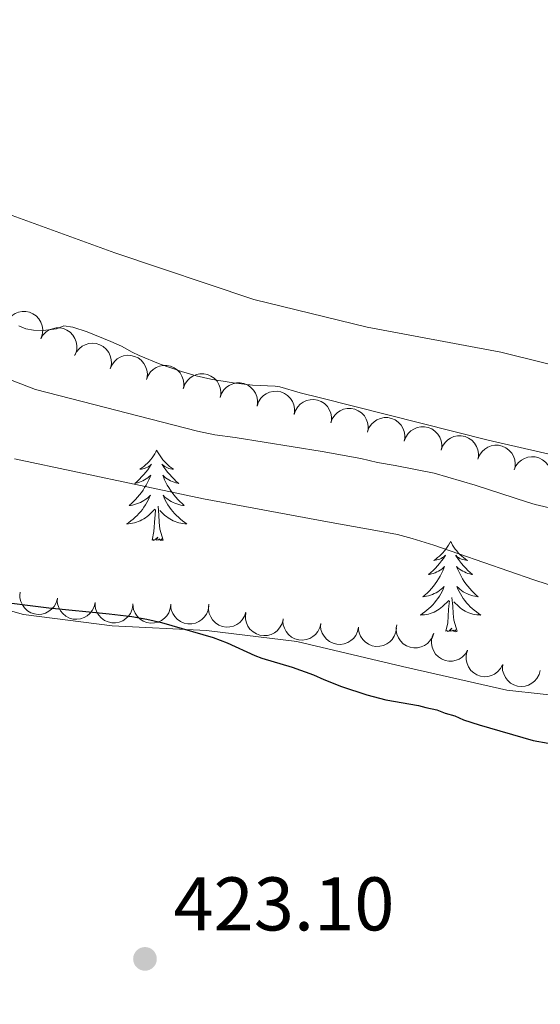
# Model space of a CAD drawing. Units: metres. Extents: x 596967 to 601464, y 691906 to 694939.
# Drawn here: x 597962 to 598031, y 693775 to 693905 of the extents above; entities that cross this region are included whole.
import ezdxf

# ---------------------------------------------------------------- set-up
doc = ezdxf.new("R2010")
doc.units = ezdxf.units.M
doc.header["$MEASUREMENT"] = 0
for name, color, linetype, lineweight in [('Carátula', 7, 'Continuous', 0), ('Elementos auxiliares', 7, 'Continuous', 0), ('Entidades rústicas y varios', 7, 'Continuous', 0), ('Relieve y altimetría', 7, 'Continuous', 0), ('Textos de rotulación', 7, 'Continuous', 0)]:
    doc.layers.add(name, color=color, linetype=linetype, lineweight=lineweight)
doc.styles.add('Style-Arial', font='txt')

# ---------------------------------------------------------------- blocks, each defined once
blk = doc.blocks.new('5PATER_15')
at = {"layer": 'Relieve y altimetría', "linetype": 'Continuous', "lineweight": 0}
h = blk.add_hatch(color=250, dxfattribs=at)
edge = h.paths.add_edge_path()
edge.add_ellipse((0, 0), major_axis=(-1.1, -1.11), ratio=0.999422, start_angle=0, end_angle=360)

msp = doc.modelspace()

# ---------------------------------------------------------------- linework, layer by layer
at = {"layer": 'Carátula', "color": 7, "linetype": 'Continuous', "lineweight": 0}
msp.add_3dface([(597009.293, 691906.316), (601463.837, 691969.71), (601421.574, 694939.42), (596967.03, 694876.026)], dxfattribs=at)
msp.add_3dface([(597009.293, 691906.316), (601463.837, 691969.71), (601421.574, 694939.42), (596967.03, 694876.026)], dxfattribs=at)
at = {"layer": 'Elementos auxiliares', "color": 250, "linetype": 'Continuous', "lineweight": 0}
msp.add_3dface([(597873.25, 692312.7), (597840.94, 694625.86), (601270.25, 694674.68), (601303.72, 692361.52)], dxfattribs=at)
at = {"layer": 'Entidades rústicas y varios', "color": 92, "linetype": 'Continuous', "lineweight": 0, "flags": 128}
for points, elevation in [([(597960.299, 693864.913), (597960.598, 693865.39), (597961.02, 693865.795), (597961.429, 693866.052), (597961.846, 693866.209), (597962.329, 693866.306), (597962.821, 693866.304), (597963.302, 693866.205), (597963.761, 693866.002), (597964.18, 693865.716), (597964.53, 693865.348), (597964.814, 693864.876), (597964.966, 693864.428), (597965.046, 693863.94), (597965.038, 693863.448), (597964.945, 693863.078), (597964.793, 693862.721)], 441.078), ([(597964.788, 693862.719), (597965.081, 693863.199), (597965.499, 693863.61), (597965.904, 693863.871), (597966.319, 693864.033), (597966.801, 693864.137), (597967.293, 693864.141), (597967.775, 693864.047), (597968.237, 693863.849), (597968.659, 693863.568), (597969.013, 693863.205), (597969.304, 693862.736), (597969.46, 693862.29), (597969.547, 693861.803), (597969.545, 693861.311), (597969.456, 693860.94), (597969.308, 693860.581)], 440.897), ([(597969.259, 693860.483), (597969.508, 693860.987), (597969.887, 693861.433), (597970.268, 693861.73), (597970.667, 693861.928), (597971.138, 693862.074), (597971.627, 693862.121), (597972.116, 693862.071), (597972.593, 693861.915), (597973.039, 693861.673), (597973.424, 693861.342), (597973.755, 693860.901), (597973.95, 693860.471), (597974.08, 693859.993), (597974.121, 693859.503), (597974.066, 693859.126), (597973.951, 693858.755)], 440.597), ([(597973.939, 693858.728), (597974.152, 693859.248), (597974.5, 693859.719), (597974.859, 693860.041), (597975.244, 693860.266), (597975.704, 693860.444), (597976.189, 693860.525), (597976.68, 693860.509), (597977.167, 693860.386), (597977.628, 693860.175), (597978.035, 693859.871), (597978.395, 693859.454), (597978.62, 693859.038), (597978.782, 693858.571), (597978.857, 693858.084), (597978.828, 693857.704), (597978.738, 693857.326)], 440.46), ([(597978.739, 693857.327), (597978.934, 693857.854), (597979.266, 693858.337), (597979.614, 693858.671), (597979.991, 693858.909), (597980.444, 693859.102), (597980.927, 693859.2), (597981.418, 693859.2), (597981.909, 693859.094), (597982.377, 693858.898), (597982.794, 693858.609), (597983.168, 693858.204), (597983.407, 693857.796), (597983.585, 693857.335), (597983.676, 693856.851), (597983.66, 693856.47), (597983.583, 693856.089)], 440.46), ([(597983.611, 693856.212), (597983.805, 693856.74), (597984.135, 693857.224), (597984.482, 693857.559), (597984.858, 693857.798), (597985.311, 693857.993), (597985.792, 693858.092), (597986.283, 693858.095), (597986.775, 693857.99), (597987.244, 693857.796), (597987.661, 693857.508), (597988.037, 693857.105), (597988.278, 693856.698), (597988.457, 693856.237), (597988.55, 693855.753), (597988.535, 693855.372), (597988.46, 693854.991)], 440.49), ([(597988.45, 693854.953), (597988.632, 693855.485), (597988.951, 693855.976), (597989.29, 693856.319), (597989.66, 693856.567), (597990.108, 693856.772), (597990.588, 693856.882), (597991.078, 693856.896), (597991.572, 693856.803), (597992.045, 693856.619), (597992.469, 693856.341), (597992.854, 693855.947), (597993.104, 693855.545), (597993.294, 693855.088), (597993.398, 693854.607), (597993.392, 693854.226), (597993.325, 693853.843)], 440.563), ([(597993.325, 693853.843), (597993.507, 693854.375), (597993.826, 693854.867), (597994.165, 693855.209), (597994.535, 693855.457), (597994.983, 693855.663), (597995.463, 693855.773), (597995.954, 693855.786), (597996.447, 693855.693), (597996.92, 693855.51), (597997.345, 693855.232), (597997.73, 693854.837), (597997.979, 693854.436), (597998.169, 693853.979), (597998.273, 693853.497), (597998.267, 693853.116), (597998.201, 693852.734)], 440.573), ([(597998.197, 693852.725), (597998.374, 693853.258), (597998.688, 693853.753), (597999.023, 693854.099), (597999.391, 693854.351), (597999.837, 693854.56), (598000.316, 693854.675), (598000.806, 693854.694), (598001.301, 693854.605), (598001.776, 693854.427), (598002.203, 693854.153), (598002.592, 693853.762), (598002.845, 693853.363), (598003.04, 693852.908), (598003.149, 693852.428), (598003.146, 693852.047), (598003.083, 693851.663)], 440.516), ([(598003.046, 693851.633), (598003.24, 693852.161), (598003.57, 693852.645), (598003.916, 693852.98), (598004.292, 693853.22), (598004.744, 693853.415), (598005.226, 693853.515), (598005.717, 693853.517), (598006.208, 693853.413), (598006.677, 693853.219), (598007.096, 693852.932), (598007.472, 693852.529), (598007.712, 693852.122), (598007.892, 693851.661), (598007.986, 693851.178), (598007.971, 693850.797), (598007.896, 693850.415)], 440.017), ([(598007.894, 693850.42), (598008.086, 693850.949), (598008.414, 693851.434), (598008.759, 693851.77), (598009.134, 693852.011), (598009.586, 693852.208), (598010.068, 693852.309), (598010.559, 693852.313), (598011.05, 693852.211), (598011.52, 693852.019), (598011.939, 693851.732), (598012.316, 693851.33), (598012.558, 693850.924), (598012.739, 693850.464), (598012.835, 693849.981), (598012.821, 693849.6), (598012.747, 693849.218)], 439.933), ([(598012.747, 693849.218), (598012.939, 693849.747), (598013.267, 693850.232), (598013.613, 693850.568), (598013.988, 693850.809), (598014.44, 693851.006), (598014.921, 693851.107), (598015.412, 693851.111), (598015.904, 693851.009), (598016.373, 693850.816), (598016.792, 693850.53), (598017.17, 693850.128), (598017.412, 693849.722), (598017.593, 693849.262), (598017.688, 693848.779), (598017.675, 693848.398), (598017.601, 693848.016)], 439.933), ([(598017.601, 693848.016), (598017.792, 693848.545), (598018.121, 693849.03), (598018.466, 693849.366), (598018.841, 693849.607), (598019.293, 693849.804), (598019.775, 693849.905), (598020.265, 693849.909), (598020.757, 693849.806), (598021.227, 693849.614), (598021.646, 693849.328), (598022.023, 693848.926), (598022.265, 693848.52), (598022.446, 693848.06), (598022.541, 693847.577), (598022.528, 693847.196), (598022.454, 693846.814)], 439.933), ([(598022.461, 693846.844), (598022.667, 693847.367), (598023.009, 693847.843), (598023.364, 693848.169), (598023.745, 693848.4), (598024.203, 693848.584), (598024.687, 693848.671), (598025.178, 693848.662), (598025.666, 693848.545), (598026.13, 693848.34), (598026.541, 693848.042), (598026.907, 693847.63), (598027.138, 693847.217), (598027.306, 693846.752), (598027.387, 693846.266), (598027.363, 693845.886), (598027.279, 693845.506)], 439.88), ([(598027.233, 693845.433), (598027.462, 693845.946), (598027.825, 693846.407), (598028.194, 693846.717), (598028.585, 693846.931), (598029.05, 693847.094), (598029.537, 693847.161), (598030.027, 693847.129), (598030.51, 693846.992), (598030.965, 693846.766), (598031.362, 693846.451), (598031.71, 693846.023), (598031.922, 693845.6), (598032.069, 693845.128), (598032.13, 693844.639), (598032.089, 693844.26), (598031.988, 693843.885)], 439.42), ([(597966.983, 693828.45), (597966.83, 693827.909), (597966.537, 693827.402), (597966.216, 693827.042), (597965.859, 693826.775), (597965.423, 693826.546), (597964.95, 693826.411), (597964.46, 693826.372), (597963.962, 693826.439), (597963.48, 693826.598), (597963.042, 693826.853), (597962.637, 693827.227), (597962.367, 693827.615), (597962.153, 693828.061), (597962.024, 693828.536), (597962.01, 693828.917), (597962.056, 693829.303)], 429.828), ([(597971.959, 693827.932), (597971.835, 693827.384), (597971.569, 693826.862), (597971.269, 693826.485), (597970.927, 693826.199), (597970.503, 693825.948), (597970.038, 693825.787), (597969.551, 693825.722), (597969.051, 693825.762), (597968.561, 693825.894), (597968.109, 693826.126), (597967.684, 693826.477), (597967.394, 693826.85), (597967.157, 693827.284), (597967.002, 693827.752), (597966.968, 693828.131), (597966.993, 693828.519)], 429.828), ([(597976.947, 693827.598), (597976.853, 693827.044), (597976.618, 693826.507), (597976.339, 693826.114), (597976.013, 693825.81), (597975.604, 693825.535), (597975.149, 693825.349), (597974.666, 693825.256), (597974.164, 693825.269), (597973.668, 693825.373), (597973.204, 693825.579), (597972.76, 693825.907), (597972.449, 693826.263), (597972.188, 693826.683), (597972.008, 693827.141), (597971.952, 693827.518), (597971.956, 693827.907)], 429.828), ([(597981.944, 693827.685), (597981.877, 693827.127), (597981.667, 693826.58), (597981.406, 693826.174), (597981.096, 693825.854), (597980.7, 693825.56), (597980.254, 693825.353), (597979.777, 693825.238), (597979.274, 693825.226), (597978.774, 693825.307), (597978.301, 693825.491), (597977.842, 693825.797), (597977.514, 693826.138), (597977.234, 693826.546), (597977.032, 693826.994), (597976.959, 693827.369), (597976.944, 693827.757)], 430.039), ([(597986.939, 693827.502), (597986.855, 693826.946), (597986.629, 693826.405), (597986.357, 693826.008), (597986.037, 693825.697), (597985.632, 693825.416), (597985.18, 693825.221), (597984.7, 693825.121), (597984.198, 693825.124), (597983.699, 693825.22), (597983.232, 693825.418), (597982.783, 693825.738), (597982.466, 693826.088), (597982.197, 693826.504), (597982.009, 693826.959), (597981.947, 693827.335), (597981.944, 693827.723)], 430.103), ([(597991.858, 693826.662), (597991.68, 693826.129), (597991.364, 693825.636), (597991.027, 693825.291), (597990.659, 693825.04), (597990.212, 693824.832), (597989.733, 693824.718), (597989.242, 693824.702), (597988.748, 693824.792), (597988.274, 693824.972), (597987.848, 693825.247), (597987.46, 693825.639), (597987.208, 693826.039), (597987.015, 693826.495), (597986.907, 693826.975), (597986.911, 693827.356), (597986.975, 693827.74)], 430.249), ([(597996.743, 693825.627), (597996.586, 693825.088), (597996.289, 693824.582), (597995.965, 693824.225), (597995.607, 693823.961), (597995.168, 693823.736), (597994.694, 693823.604), (597994.204, 693823.569), (597993.707, 693823.64), (597993.226, 693823.802), (597992.79, 693824.061), (597992.388, 693824.438), (597992.12, 693824.828), (597991.91, 693825.276), (597991.785, 693825.752), (597991.774, 693826.133), (597991.824, 693826.519)], 430.249), ([(598001.727, 693825.178), (598001.601, 693824.63), (598001.334, 693824.108), (598001.032, 693823.732), (598000.689, 693823.448), (598000.264, 693823.198), (597999.799, 693823.039), (597999.312, 693822.975), (597998.812, 693823.017), (597998.322, 693823.151), (597997.871, 693823.384), (597997.448, 693823.737), (597997.158, 693824.11), (597996.923, 693824.545), (597996.769, 693825.013), (597996.737, 693825.393), (597996.763, 693825.781)], 430.265), ([(598006.7, 693824.673), (598006.589, 693824.122), (598006.336, 693823.593), (598006.043, 693823.21), (598005.708, 693822.916), (598005.29, 693822.655), (598004.829, 693822.484), (598004.344, 693822.408), (598003.842, 693822.437), (598003.35, 693822.557), (598002.893, 693822.779), (598002.46, 693823.121), (598002.161, 693823.487), (598001.914, 693823.915), (598001.749, 693824.379), (598001.706, 693824.758), (598001.723, 693825.146)], 430.339), ([(598011.698, 693824.587), (598011.626, 693824.029), (598011.411, 693823.484), (598011.147, 693823.081), (598010.833, 693822.764), (598010.435, 693822.474), (598009.987, 693822.271), (598009.509, 693822.16), (598009.006, 693822.153), (598008.506, 693822.239), (598008.035, 693822.427), (598007.579, 693822.737), (598007.255, 693823.081), (598006.978, 693823.491), (598006.78, 693823.942), (598006.71, 693824.317), (598006.7, 693824.705)], 430.527), ([(598016.621, 693823.905), (598016.442, 693823.372), (598016.124, 693822.88), (598015.787, 693822.536), (598015.417, 693822.286), (598014.97, 693822.08), (598014.491, 693821.967), (598014, 693821.952), (598013.506, 693822.044), (598013.032, 693822.225), (598012.607, 693822.501), (598012.221, 693822.895), (598011.969, 693823.295), (598011.778, 693823.752), (598011.672, 693824.232), (598011.677, 693824.613), (598011.742, 693824.996)], 430.775), ([(598021.102, 693821.646), (598020.811, 693821.164), (598020.395, 693820.752), (598019.991, 693820.489), (598019.576, 693820.325), (598019.095, 693820.22), (598018.603, 693820.214), (598018.12, 693820.305), (598017.658, 693820.501), (598017.235, 693820.781), (598016.879, 693821.143), (598016.587, 693821.61), (598016.428, 693822.056), (598016.34, 693822.543), (598016.34, 693823.035), (598016.427, 693823.406), (598016.573, 693823.766)], 430.814), ([(598025.712, 693819.715), (598025.447, 693819.219), (598025.053, 693818.785), (598024.663, 693818.502), (598024.258, 693818.317), (598023.782, 693818.186), (598023.291, 693818.155), (598022.805, 693818.22), (598022.333, 693818.392), (598021.895, 693818.649), (598021.521, 693818.992), (598021.205, 693819.443), (598021.023, 693819.88), (598020.909, 693820.361), (598020.884, 693820.853), (598020.951, 693821.228), (598021.079, 693821.595)], 430.898), ([(598030.675, 693818.989), (598030.531, 693818.446), (598030.247, 693817.933), (598029.933, 693817.567), (598029.581, 693817.294), (598029.148, 693817.058), (598028.677, 693816.914), (598028.189, 693816.867), (598027.69, 693816.925), (598027.205, 693817.075), (598026.762, 693817.322), (598026.35, 693817.689), (598026.073, 693818.072), (598025.852, 693818.515), (598025.714, 693818.988), (598025.694, 693819.368), (598025.734, 693819.755)], 431.07)]:
    msp.add_lwpolyline(points, dxfattribs=dict(at, elevation=elevation))
for points in [[(597980.083, 693848.027), (597979.972, 693847.808), (597979.817, 693847.533), (597979.649, 693847.267), (597979.467, 693847.01), (597979.273, 693846.762), (597979.066, 693846.524), (597978.847, 693846.298), (597978.617, 693846.082), (597978.377, 693845.879), (597978.126, 693845.688), (597977.866, 693845.51), (597978.065, 693845.533), (597978.268, 693845.571), (597978.467, 693845.626), (597978.662, 693845.695), (597978.851, 693845.78), (597979.032, 693845.879), (597979.206, 693845.991), (597979.411, 693846.182), (597979.37, 693846.117), (597979.14, 693845.772), (597978.897, 693845.436), (597978.641, 693845.11), (597978.373, 693844.794), (597978.093, 693844.489), (597977.801, 693844.195), (597977.498, 693843.912), (597977.185, 693843.641), (597977.309, 693843.664), (597977.555, 693843.722), (597977.797, 693843.795), (597978.033, 693843.883), (597978.264, 693843.986), (597978.487, 693844.104), (597978.703, 693844.235), (597978.91, 693844.38), (597979.107, 693844.537), (597979.294, 693844.707), (597979.206, 693844.485), (597979.05, 693844.124), (597978.879, 693843.77), (597978.694, 693843.423), (597978.494, 693843.083), (597978.282, 693842.752), (597978.055, 693842.43), (597977.816, 693842.118), (597977.565, 693841.815), (597977.301, 693841.523), (597977.026, 693841.242), (597976.739, 693840.972), (597976.442, 693840.714), (597976.638, 693840.739), (597976.905, 693840.786), (597977.168, 693840.849), (597977.427, 693840.928), (597977.682, 693841.022), (597977.93, 693841.13), (597978.171, 693841.253), (597978.405, 693841.391), (597978.63, 693841.541), (597978.846, 693841.705), (597979.052, 693841.881), (597979.247, 693842.069), (597979.106, 693841.742), (597978.951, 693841.421), (597978.782, 693841.107), (597978.599, 693840.802), (597978.402, 693840.505), (597978.192, 693840.217), (597977.969, 693839.939), (597977.734, 693839.671), (597977.488, 693839.413), (597977.23, 693839.168), (597976.961, 693838.934), (597976.682, 693838.712), (597976.393, 693838.503), (597976.103, 693838.312), (597976.368, 693838.321), (597976.631, 693838.346), (597976.893, 693838.387), (597977.152, 693838.444), (597977.407, 693838.516), (597977.657, 693838.603), (597977.901, 693838.706), (597978.139, 693838.822), (597978.369, 693838.953), (597978.591, 693839.098), (597978.804, 693839.256), (597979.007, 693839.426), (597979.855, 693840.225)], [(597980.083, 693848.027), (597980.194, 693847.808), (597980.349, 693847.533), (597980.517, 693847.267), (597980.699, 693847.01), (597980.893, 693846.762), (597981.1, 693846.524), (597981.319, 693846.298), (597981.549, 693846.082), (597981.789, 693845.879), (597982.04, 693845.688), (597982.3, 693845.51), (597982.101, 693845.533), (597981.898, 693845.571), (597981.699, 693845.626), (597981.504, 693845.695), (597981.315, 693845.78), (597981.134, 693845.879), (597980.96, 693845.991), (597980.755, 693846.182), (597980.796, 693846.117), (597981.026, 693845.772), (597981.269, 693845.436), (597981.525, 693845.11), (597981.793, 693844.794), (597982.073, 693844.489), (597982.365, 693844.195), (597982.668, 693843.912), (597982.981, 693843.641), (597982.857, 693843.664), (597982.611, 693843.722), (597982.369, 693843.795), (597982.133, 693843.883), (597981.902, 693843.986), (597981.679, 693844.104), (597981.463, 693844.235), (597981.256, 693844.38), (597981.059, 693844.537), (597980.872, 693844.707), (597980.96, 693844.485), (597981.116, 693844.124), (597981.287, 693843.77), (597981.472, 693843.423), (597981.672, 693843.083), (597981.884, 693842.752), (597982.111, 693842.43), (597982.35, 693842.118), (597982.601, 693841.815), (597982.865, 693841.523), (597983.14, 693841.242), (597983.427, 693840.972), (597983.724, 693840.714), (597983.528, 693840.739), (597983.261, 693840.786), (597982.998, 693840.849), (597982.739, 693840.928), (597982.484, 693841.022), (597982.236, 693841.13), (597981.995, 693841.253), (597981.761, 693841.391), (597981.536, 693841.541), (597981.32, 693841.705), (597981.114, 693841.881), (597980.919, 693842.069), (597981.06, 693841.742), (597981.215, 693841.421), (597981.384, 693841.107), (597981.567, 693840.802), (597981.764, 693840.505), (597981.974, 693840.217), (597982.197, 693839.939), (597982.432, 693839.671), (597982.678, 693839.413), (597982.936, 693839.168), (597983.205, 693838.934), (597983.484, 693838.712), (597983.773, 693838.503), (597984.063, 693838.312), (597983.798, 693838.321), (597983.535, 693838.346), (597983.273, 693838.387), (597983.014, 693838.444), (597982.759, 693838.516), (597982.509, 693838.603), (597982.265, 693838.706), (597982.027, 693838.822), (597981.797, 693838.953), (597981.575, 693839.098), (597981.362, 693839.256), (597981.159, 693839.426), (597980.501, 693840.046)], [(597979.464, 693836.176), (597979.709, 693837.294), (597979.822, 693839.036), (597979.87, 693839.469), (597979.933, 693840.192)], [(597980.934, 693836.176), (597980.505, 693837.616), (597980.414, 693838.52), (597980.368, 693839.469), (597980.266, 693840.633)], [(597980.934, 693836.176), (597980.76, 693836.108), (597980.741, 693836.347), (597980.551, 693836.125), (597980.43, 693836.328), (597980.309, 693836.22), (597980.039, 693836.166), (597980.235, 693836.559), (597979.85, 693836.179), (597979.662, 693836.125), (597979.621, 693836.287), (597979.464, 693836.176)], [(598018.849, 693836.002), (598018.738, 693835.783), (598018.583, 693835.508), (598018.415, 693835.242), (598018.233, 693834.985), (598018.039, 693834.737), (598017.832, 693834.499), (598017.613, 693834.273), (598017.383, 693834.057), (598017.143, 693833.854), (598016.892, 693833.663), (598016.632, 693833.485), (598016.831, 693833.508), (598017.034, 693833.546), (598017.233, 693833.601), (598017.428, 693833.67), (598017.617, 693833.755), (598017.798, 693833.854), (598017.972, 693833.966), (598018.177, 693834.157), (598018.136, 693834.092), (598017.906, 693833.747), (598017.663, 693833.411), (598017.407, 693833.085), (598017.139, 693832.769), (598016.859, 693832.464), (598016.567, 693832.17), (598016.264, 693831.887), (598015.951, 693831.616), (598016.075, 693831.639), (598016.321, 693831.697), (598016.563, 693831.77), (598016.799, 693831.858), (598017.03, 693831.961), (598017.253, 693832.079), (598017.469, 693832.21), (598017.676, 693832.355), (598017.873, 693832.512), (598018.06, 693832.682), (598017.972, 693832.46), (598017.816, 693832.099), (598017.645, 693831.745), (598017.46, 693831.398), (598017.26, 693831.058), (598017.048, 693830.727), (598016.821, 693830.405), (598016.582, 693830.093), (598016.331, 693829.79), (598016.067, 693829.498), (598015.792, 693829.217), (598015.505, 693828.947), (598015.208, 693828.689), (598015.404, 693828.714), (598015.671, 693828.761), (598015.934, 693828.824), (598016.193, 693828.903), (598016.448, 693828.997), (598016.696, 693829.105), (598016.937, 693829.228), (598017.171, 693829.366), (598017.396, 693829.516), (598017.612, 693829.68), (598017.818, 693829.856), (598018.013, 693830.044), (598017.872, 693829.717), (598017.717, 693829.396), (598017.548, 693829.082), (598017.365, 693828.777), (598017.168, 693828.48), (598016.958, 693828.192), (598016.735, 693827.914), (598016.5, 693827.646), (598016.254, 693827.388), (598015.996, 693827.143), (598015.727, 693826.909), (598015.448, 693826.687), (598015.159, 693826.478), (598014.869, 693826.287), (598015.134, 693826.296), (598015.397, 693826.321), (598015.659, 693826.362), (598015.918, 693826.419), (598016.173, 693826.491), (598016.423, 693826.578), (598016.667, 693826.681), (598016.905, 693826.797), (598017.135, 693826.928), (598017.357, 693827.073), (598017.57, 693827.231), (598017.773, 693827.401), (598018.621, 693828.2)], [(598018.849, 693836.002), (598018.96, 693835.783), (598019.115, 693835.508), (598019.283, 693835.242), (598019.465, 693834.985), (598019.659, 693834.737), (598019.866, 693834.499), (598020.085, 693834.273), (598020.315, 693834.057), (598020.555, 693833.854), (598020.806, 693833.663), (598021.066, 693833.485), (598020.867, 693833.508), (598020.664, 693833.546), (598020.465, 693833.601), (598020.27, 693833.67), (598020.081, 693833.755), (598019.9, 693833.854), (598019.726, 693833.966), (598019.521, 693834.157), (598019.562, 693834.092), (598019.792, 693833.747), (598020.035, 693833.411), (598020.291, 693833.085), (598020.559, 693832.769), (598020.839, 693832.464), (598021.131, 693832.17), (598021.434, 693831.887), (598021.747, 693831.616), (598021.623, 693831.639), (598021.377, 693831.697), (598021.135, 693831.77), (598020.899, 693831.858), (598020.668, 693831.961), (598020.445, 693832.079), (598020.229, 693832.21), (598020.022, 693832.355), (598019.825, 693832.512), (598019.638, 693832.682), (598019.726, 693832.46), (598019.882, 693832.099), (598020.053, 693831.745), (598020.238, 693831.398), (598020.438, 693831.058), (598020.65, 693830.727), (598020.877, 693830.405), (598021.116, 693830.093), (598021.367, 693829.79), (598021.631, 693829.498), (598021.906, 693829.217), (598022.193, 693828.947), (598022.49, 693828.689), (598022.294, 693828.714), (598022.027, 693828.761), (598021.764, 693828.824), (598021.505, 693828.903), (598021.25, 693828.997), (598021.002, 693829.105), (598020.761, 693829.228), (598020.527, 693829.366), (598020.302, 693829.516), (598020.086, 693829.68), (598019.88, 693829.856), (598019.685, 693830.044), (598019.826, 693829.717), (598019.981, 693829.396), (598020.15, 693829.082), (598020.333, 693828.777), (598020.53, 693828.48), (598020.74, 693828.192), (598020.963, 693827.914), (598021.198, 693827.646), (598021.444, 693827.388), (598021.702, 693827.143), (598021.971, 693826.909), (598022.25, 693826.687), (598022.539, 693826.478), (598022.829, 693826.287), (598022.564, 693826.296), (598022.301, 693826.321), (598022.039, 693826.362), (598021.78, 693826.419), (598021.525, 693826.491), (598021.275, 693826.578), (598021.031, 693826.681), (598020.793, 693826.797), (598020.563, 693826.928), (598020.341, 693827.073), (598020.128, 693827.231), (598019.925, 693827.401), (598019.267, 693828.021)], [(598019.7, 693824.151), (598019.271, 693825.591), (598019.18, 693826.495), (598019.134, 693827.444), (598019.032, 693828.608)], [(598018.23, 693824.151), (598018.475, 693825.269), (598018.588, 693827.011), (598018.636, 693827.444), (598018.699, 693828.167)], [(598019.7, 693824.151), (598019.526, 693824.083), (598019.507, 693824.322), (598019.317, 693824.1), (598019.196, 693824.303), (598019.075, 693824.195), (598018.805, 693824.141), (598019.001, 693824.534), (598018.616, 693824.154), (598018.428, 693824.1), (598018.387, 693824.262), (598018.23, 693824.151)]]:
    msp.add_lwpolyline(points, dxfattribs=at)
at = {"layer": 'Entidades rústicas y varios', "color": 92, "linetype": 'Continuous', "lineweight": 0}
for points in [[(598106.552, 693880.608, 440.484), (598101.992, 693880.673, 441.75), (598089.785, 693881.099, 441.645), (598079.88, 693883.428, 441.75), (598076.605, 693884.065, 441.856), (598075.341, 693884.082, 441.961), (598074.491, 693883.506, 442.171), (598074.123, 693881.321, 442.803), (598076.874, 693873.365, 443.645), (598081.374, 693864.037, 444.487), (598083.979, 693857.684, 444.487), (598083.963, 693856.504, 444.487), (598083.696, 693855.497, 444.487), (598083.093, 693854.58, 444.487), (598080.118, 693852.685, 444.382), (598075.979, 693851.816, 444.382), (598070.676, 693851.977, 444.487), (598056.897, 693854.361, 444.908), (598041.605, 693856.935, 444.803), (598025.491, 693860.955, 444.277), (598007.851, 693864.236, 444.487), (597992.912, 693867.901, 444.277), (597974.554, 693874.057, 443.856), (597954.695, 693881.244, 443.54)], [(597947.827, 693830.526, 425.196), (597962.506, 693826.36, 424.354), (597974.192, 693824.847, 424.354), (597986.648, 693824.249, 425.512), (597998.588, 693822.817, 425.091), (598012.521, 693819.503, 424.986), (598026.289, 693816.361, 425.617), (598040.669, 693814.809, 425.828), (598051.366, 693814.826, 426.143), (598063.552, 693812.969, 426.354), (598078.667, 693809.807, 426.143), (598094.454, 693806.552, 426.459), (598110.478, 693802.113, 425.617), (598127.328, 693796.843, 424.04), (598143.842, 693791.739, 423.83), (598154.862, 693787.442, 423.76), (598161.026, 693785.524, 423.553), (598172.104, 693782.645, 422.966), (598192.833, 693778.049, 421.861), (598211.824, 693774.889, 421.308)]]:
    msp.add_polyline3d(points, dxfattribs=at)
at = {"layer": 'Relieve y altimetría', "color": 30, "linetype": 'Continuous', "lineweight": 0, "flags": 128}
for points, elevation in [([(598034.381, 693846.91), (598023.807, 693849.348), (598001.689, 693854.943), (597999.003, 693855.571), (597996.319, 693856.366), (597995.7, 693856.46), (597992.7, 693856.586), (597990.172, 693856.899), (597987.212, 693857.392), (597985.291, 693857.832), (597983.361, 693858.375), (597980.527, 693859.354), (597977.755, 693860.514), (597976.844, 693860.938), (597975.423, 693861.716), (597974.015, 693862.344), (597970.907, 693863.605), (597969.001, 693864.234), (597967.811, 693864.417), (597966.865, 693864.026), (597965.086, 693863.805), (597963.817, 693863.837), (597962.822, 693864.019), (597961.902, 693864.434)], 440), ([(598065.366, 693835.563), (598063.159, 693835.246), (598060.98, 693835.119), (598055.82, 693835.145), (598053.824, 693835.304), (598030.027, 693840.871), (598028.999, 693841.149), (598022.103, 693843.418), (598016.703, 693844.973), (598011.528, 693846.011), (598009.218, 693846.388), (598006.993, 693846.917), (598001.929, 693847.844), (597990.44, 693849.678), (597987.75, 693850.053), (597985.483, 693850.507), (597964.085, 693856.031), (597957.886, 693858.394)], 435), ([(598033.494, 693829.76), (598029.826, 693830.941), (598016.633, 693835.512), (598013.764, 693836.389), (598011.827, 693836.886), (598009.488, 693837.364), (598002.592, 693838.566), (597986.236, 693841.606), (597961.329, 693846.861)], 430)]:
    msp.add_lwpolyline(points, dxfattribs=dict(at, elevation=elevation))
at = {"layer": 'Relieve y altimetría', "color": 30, "linetype": 'Continuous', "lineweight": 30, "elevation": 425, "flags": 128}
for points in [[(597958.106, 693828.208), (597965.847, 693827.219), (597973.807, 693826.429)], [(597973.807, 693826.429), (597976.796, 693826.077), (597978.768, 693825.739), (597980.717, 693825.283), (597987.537, 693823.314), (597989.38, 693822.615), (597993.022, 693820.949), (597993.952, 693820.586), (597997.956, 693819.422), (598000.775, 693818.41), (598002.114, 693817.802), (598004.453, 693816.871), (598007.812, 693815.784), (598010.295, 693815.111), (598014.614, 693814.34), (598015.58, 693814.082), (598017.049, 693813.8), (598018.137, 693813.364), (598019.396, 693813.009), (598020.567, 693812.487), (598022.608, 693811.827), (598029.758, 693809.762), (598031.73, 693809.392)]]:
    msp.add_lwpolyline(points, dxfattribs=at)

# ---------------------------------------------------------------- block references
at = {"layer": 'Relieve y altimetría', "color": 250, "linetype": 'Continuous', "lineweight": 0}
msp.add_blockref('5PATER_15', (597978.536, 693780.953, 423.1), dxfattribs=at)

# ---------------------------------------------------------------- texts
at = {"layer": 'Textos de rotulación', "color": 250, "linetype": 'Continuous', "lineweight": 0, "style": 'Style-Arial'}
msp.add_text('423.10', height=7, dxfattribs=at).set_placement((597982.286, 693784.703, 423.1))

doc.saveas('drawing.dxf')
